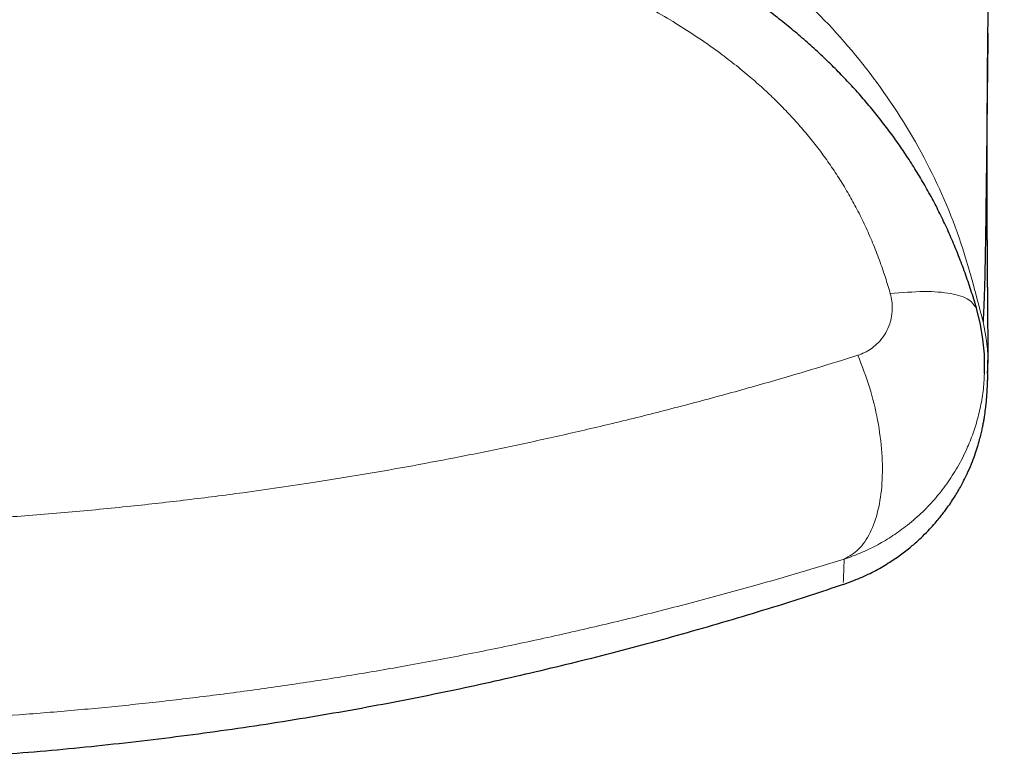
# Model space of a CAD drawing. Units: millimetres. Extents: x 8 to 849, y 12 to 809.
# Drawn here: x 482 to 489, y 331 to 336 of the extents above; entities that cross this region are included whole.
import ezdxf

# ---------------------------------------------------------------- set-up
doc = ezdxf.new("R2010")
doc.units = ezdxf.units.MM

msp = doc.modelspace()

# ---------------------------------------------------------------- linework, layer by layer
at = {"color": 252, "linetype": 'Continuous', "lineweight": 0}
msp.add_line((488.5601, 333.7531), (488.5573, 333.7622), dxfattribs=at)
at = {"color": 7, "linetype": 'Continuous', "lineweight": 30}
msp.add_line((487.713, 332.0255), (487.7128, 332.0248), dxfattribs=at)
at = {"color": 7, "linetype": 'Continuous', "lineweight": 30, "flags": 128}
msp.add_lwpolyline([(488.6079, 333.349), (488.6093, 333.378), (488.6075, 333.4715), (488.5988, 333.5651), (488.583, 333.6595), (488.5601, 333.7531), (488.5601, 333.7531), (488.5601, 333.7531)], dxfattribs=at)
at = {"color": 7, "linetype": 'Continuous', "lineweight": 30}
for points, knots in [([(488.6295, 335.4588), (488.6295, 335.4628), (488.6297, 335.4758), (488.6299, 335.4964), (488.6302, 335.5197), (488.6305, 335.5397), (488.6308, 335.5565), (488.631, 335.571), (488.6312, 335.5875), (488.6315, 335.6065), (488.6319, 335.6282), (488.6323, 335.6506), (488.6327, 335.6734), (488.6331, 335.6959), (488.6335, 335.7179), (488.6339, 335.7391), (488.6344, 335.7607), (488.6348, 335.7839), (488.6354, 335.8103), (488.636, 335.8387), (488.6367, 335.8675), (488.6373, 335.8944), (488.6379, 335.9207), (488.6386, 335.9478), (488.6393, 335.9766), (488.64, 336.0062), (488.6408, 336.0353), (488.6417, 336.0678), (488.6427, 336.1046), (488.6439, 336.1469), (488.6452, 336.1906), (488.6466, 336.235), (488.648, 336.2788), (488.6492, 336.3169), (488.6503, 336.3499), (488.6513, 336.3792), (488.6523, 336.4106), (488.6534, 336.4432), (488.6546, 336.4755), (488.6557, 336.5057), (488.6567, 336.535), (488.6578, 336.5645), (488.659, 336.5956), (488.6602, 336.6285), (488.6616, 336.6637), (488.663, 336.7004), (488.6644, 336.737), (488.6659, 336.7721), (488.6671, 336.8028), (488.6682, 336.8296), (488.6691, 336.8527), (488.6701, 336.8763), (488.6712, 336.9014), (488.6723, 336.9268), (488.6733, 336.9525), (488.6744, 336.9776), (488.6755, 337.0026), (488.6765, 337.026), (488.6775, 337.0474), (488.6784, 337.068), (488.6793, 337.0891), (488.6803, 337.1118), (488.6814, 337.1365), (488.6826, 337.1626), (488.6838, 337.1884), (488.6849, 337.2125), (488.6859, 337.234), (488.6867, 337.2534), (488.6876, 337.2713), (488.6884, 337.2882), (488.6892, 337.3053), (488.69, 337.3234), (488.6909, 337.3434), (488.692, 337.3651), (488.693, 337.3875), (488.694, 337.4088), (488.6949, 337.4276), (488.6957, 337.4436), (488.6964, 337.4572), (488.6969, 337.4691), (488.6975, 337.4817), (488.6983, 337.4968), (488.6992, 337.5157), (488.7003, 337.5379), (488.7015, 337.5624), (488.7028, 337.5898), (488.7042, 337.6183), (488.7056, 337.6466), (488.7068, 337.6707), (488.7079, 337.6925), (488.7089, 337.7138), (488.7101, 337.738), (488.7115, 337.7644), (488.7128, 337.7914), (488.7141, 337.8173), (488.7154, 337.8419), (488.7166, 337.8651), (488.7177, 337.8871), (488.7188, 337.9082), (488.7199, 337.93), (488.721, 337.9532), (488.7223, 337.9776), (488.7235, 338.0018), (488.7247, 338.0247), (488.7258, 338.0454), (488.7267, 338.0641), (488.7277, 338.0831), (488.7288, 338.1042), (488.7301, 338.129), (488.7315, 338.1565), (488.7328, 338.1812), (488.7336, 338.1966), (488.7339, 338.2021)], [0, 0, 0, 0, 0.00469, 0.015526, 0.025325, 0.034091, 0.041826, 0.048801, 0.055802, 0.065555, 0.075454, 0.085454, 0.094951, 0.105358, 0.114788, 0.123395, 0.132469, 0.142298, 0.152884, 0.165945, 0.178011, 0.189028, 0.199465, 0.210675, 0.222519, 0.234918, 0.246782, 0.258, 0.27426, 0.291153, 0.308659, 0.326179, 0.343513, 0.359989, 0.370598, 0.381731, 0.393741, 0.406578, 0.418968, 0.430347, 0.440735, 0.452005, 0.463394, 0.475454, 0.488498, 0.502364, 0.515786, 0.528493, 0.540616, 0.549008, 0.557293, 0.565489, 0.574307, 0.584122, 0.592531, 0.601553, 0.610611, 0.618802, 0.626115, 0.63303, 0.640265, 0.648129, 0.656621, 0.665741, 0.675057, 0.683114, 0.69043, 0.697006, 0.702843, 0.708637, 0.714123, 0.72021, 0.726898, 0.734184, 0.742018, 0.749358, 0.755456, 0.760755, 0.765256, 0.76896, 0.772553, 0.777691, 0.783895, 0.791165, 0.799486, 0.807872, 0.817998, 0.827154, 0.835341, 0.841311, 0.848124, 0.855847, 0.864481, 0.873406, 0.881595, 0.889033, 0.896763, 0.903474, 0.909777, 0.916551, 0.9238, 0.931525, 0.93918, 0.946322, 0.952674, 0.958236, 0.963504, 0.970022, 0.977547, 0.986079, 0.995071, 1, 1, 1, 1]), ([(488.5592, 333.7553), (488.5584, 333.7581), (488.5475, 333.7986), (488.5231, 333.8756), (488.486, 333.9854), (488.4456, 334.0927), (488.4024, 334.1974), (488.3567, 334.2988), (488.3084, 334.3973), (488.2574, 334.4931), (488.2033, 334.5875), (488.1459, 334.6805), (488.0854, 334.772), (488.0219, 334.8619), (487.9554, 334.9498), (487.8862, 335.0357), (487.8144, 335.1193), (487.7401, 335.2005), (487.6628, 335.28), (487.5823, 335.3581), (487.4983, 335.4349), (487.4109, 335.5104), (487.3202, 335.5843), (487.2264, 335.6566), (487.13, 335.7266), (487.0301, 335.7951), (486.9264, 335.8625), (486.818, 335.929), (486.7056, 335.994), (486.5951, 336.0546), (486.5213, 336.0922), (486.4867, 336.1098)], [0, 0, 0, 0, 0.002739, 0.039615, 0.07599, 0.111865, 0.147248, 0.182188, 0.216004, 0.249648, 0.283435, 0.317339, 0.351331, 0.385383, 0.419463, 0.453533, 0.487563, 0.52137, 0.555388, 0.589916, 0.624945, 0.660461, 0.696442, 0.732856, 0.769659, 0.8063, 0.84447, 0.883717, 0.923589, 0.964164, 1, 1, 1, 1]), ([(488.63, 335.5038), (488.6288, 335.4013), (488.6259, 335.1489), (488.6222, 334.8063), (488.6183, 334.4707), (488.6144, 334.1906), (488.6102, 333.9643), (488.6053, 333.7868), (488.6014, 333.7133), (488.5995, 333.6766)], [0, 0, 0, 0, 0.103212, 0.254039, 0.404786, 0.5532, 0.70204, 0.85105, 1, 1, 1, 1]), ([(488.629, 333.3521), (488.6292, 333.3582), (488.6296, 333.3701), (488.63, 333.388), (488.6303, 333.4054), (488.6305, 333.4224), (488.6307, 333.4387), (488.6308, 333.4544), (488.6309, 333.4695), (488.631, 333.4839), (488.631, 333.4976), (488.6311, 333.5109), (488.6311, 333.5235), (488.6311, 333.5354), (488.631, 333.546), (488.631, 333.5552), (488.631, 333.5631), (488.631, 333.5708), (488.6309, 333.58), (488.6309, 333.5912), (488.6308, 333.6049), (488.6307, 333.6197), (488.6306, 333.6352), (488.6305, 333.6512), (488.6304, 333.668), (488.6303, 333.6854), (488.6301, 333.7038), (488.63, 333.7225), (488.6299, 333.7396), (488.6297, 333.7552), (488.6296, 333.7689), (488.6295, 333.7832), (488.6294, 333.7982), (488.6292, 333.8135), (488.6291, 333.8288), (488.629, 333.8435), (488.6288, 333.8566), (488.6287, 333.868), (488.6287, 333.8779), (488.6286, 333.8873), (488.6285, 333.8961), (488.6284, 333.9044), (488.6284, 333.9123), (488.6283, 333.9202), (488.6282, 333.9287), (488.6282, 333.9382), (488.6281, 333.9487), (488.628, 333.9602), (488.6279, 333.9728), (488.6278, 333.9865), (488.6277, 334.0013), (488.6275, 334.0168), (488.6274, 334.0382), (488.6272, 334.0647), (488.627, 334.0962), (488.6268, 334.1254), (488.6266, 334.1525), (488.6265, 334.1776), (488.6263, 334.202), (488.6262, 334.2258), (488.6261, 334.2495), (488.626, 334.2739), (488.6259, 334.2976), (488.6258, 334.3206), (488.6257, 334.3423), (488.6257, 334.3638), (488.6256, 334.3846), (488.6255, 334.4042), (488.6255, 334.4226), (488.6255, 334.438), (488.6254, 334.4509), (488.6254, 334.462), (488.6254, 334.4739), (488.6254, 334.4869), (488.6253, 334.5011), (488.6253, 334.5174), (488.6253, 334.536), (488.6253, 334.557), (488.6253, 334.5792), (488.6252, 334.6038), (488.6252, 334.6309), (488.6253, 334.6607), (488.6253, 334.6914), (488.6253, 334.722), (488.6253, 334.7514), (488.6254, 334.7777), (488.6254, 334.8011), (488.6255, 334.8217), (488.6255, 334.8408), (488.6256, 334.8586), (488.6256, 334.8804), (488.6257, 334.9063), (488.6258, 334.9316), (488.6259, 334.9518), (488.626, 334.9679), (488.626, 334.9858), (488.6261, 335.0059), (488.6262, 335.0283), (488.6263, 335.0519), (488.6265, 335.0734), (488.6266, 335.0919), (488.6266, 335.1073), (488.6267, 335.1214), (488.6268, 335.1344), (488.6269, 335.1463), (488.627, 335.1584), (488.627, 335.172), (488.6272, 335.188), (488.6273, 335.2067), (488.6274, 335.228), (488.6276, 335.2519), (488.6278, 335.2785), (488.6281, 335.3078), (488.6284, 335.34), (488.6287, 335.3747), (488.629, 335.4121), (488.6294, 335.4493), (488.6297, 335.4743), (488.6298, 335.4859)], [0, 0, 0, 0, 0.015424, 0.030309, 0.044651, 0.05845, 0.071703, 0.084187, 0.096142, 0.107567, 0.118433, 0.1287, 0.138367, 0.147433, 0.155897, 0.162125, 0.167981, 0.173489, 0.179121, 0.188234, 0.198047, 0.208561, 0.219697, 0.23071, 0.241413, 0.253629, 0.265412, 0.27714, 0.289503, 0.297709, 0.306178, 0.314909, 0.323903, 0.33316, 0.342293, 0.350878, 0.358915, 0.364846, 0.370438, 0.375692, 0.380607, 0.385184, 0.389423, 0.393552, 0.398165, 0.403289, 0.408927, 0.415077, 0.421739, 0.428914, 0.4366, 0.444755, 0.452866, 0.469233, 0.48475, 0.499418, 0.511705, 0.523505, 0.534831, 0.545685, 0.556201, 0.567088, 0.57845, 0.587709, 0.597258, 0.606632, 0.615447, 0.623703, 0.6314, 0.638538, 0.642901, 0.647328, 0.652185, 0.657472, 0.663189, 0.669336, 0.677132, 0.685515, 0.694246, 0.703224, 0.714235, 0.725596, 0.737307, 0.74893, 0.759773, 0.769827, 0.7778, 0.785196, 0.792015, 0.798258, 0.804141, 0.81516, 0.825469, 0.830452, 0.835937, 0.842024, 0.848714, 0.856368, 0.864592, 0.872363, 0.877801, 0.882809, 0.887388, 0.891536, 0.895312, 0.898815, 0.903116, 0.908215, 0.914112, 0.920809, 0.928305, 0.936601, 0.945698, 0.955597, 0.966298, 0.977591, 0.989661, 1, 1, 1, 1]), ([(487.7129, 332.0127), (487.7493, 332.0259), (487.8203, 332.0515), (487.9186, 332.0997), (488.0065, 332.151), (488.0833, 332.2039), (488.1492, 332.2561), (488.2046, 332.3057), (488.2501, 332.3509), (488.2865, 332.3903), (488.315, 332.4236), (488.337, 332.4509), (488.3566, 332.4763), (488.3872, 332.5181), (488.4255, 332.5759), (488.4664, 332.6474), (488.4999, 332.7148), (488.5269, 332.7773), (488.5483, 332.8343), (488.565, 332.8853), (488.5779, 332.9301), (488.5876, 332.9686), (488.5946, 333.0001), (488.5999, 333.0262), (488.6046, 333.0519), (488.6102, 333.0856), (488.6155, 333.1241), (488.6185, 333.1526), (488.6201, 333.1692), (488.6208, 333.1772), (488.6215, 333.1847), (488.6221, 333.1915), (488.6226, 333.1979), (488.623, 333.2037), (488.6234, 333.2092), (488.6238, 333.2149), (488.6242, 333.221), (488.6246, 333.2274), (488.625, 333.2344), (488.6255, 333.2418), (488.6259, 333.2497), (488.6263, 333.2582), (488.6268, 333.2673), (488.6272, 333.277), (488.6277, 333.2875), (488.6282, 333.2987), (488.6286, 333.3107), (488.6291, 333.3237), (488.6295, 333.336), (488.6297, 333.3442), (488.6298, 333.3476)], [0, 0, 0, 0, 0.0174964, 0.0340162, 0.0494077, 0.0635462, 0.0763349, 0.0877056, 0.0976183, 0.1060633, 0.1130675, 0.1189177, 0.1246304, 0.1303319, 0.1474038, 0.1645352, 0.1818617, 0.199525, 0.2176655, 0.2364167, 0.2559006, 0.2762264, 0.2974893, 0.3194784, 0.3417095, 0.364179, 0.4154012, 0.467903, 0.4818719, 0.4959329, 0.5100869, 0.5243348, 0.5386774, 0.5535842, 0.5681779, 0.5846575, 0.6030229, 0.6232741, 0.6454111, 0.6694337, 0.6953419, 0.7231354, 0.7528142, 0.7843779, 0.8178263, 0.853159, 0.8903759, 0.9294765, 0.9704604, 1, 1, 1, 1]), ([(473.7227, 332.0145), (473.8774, 331.9637), (474.2147, 331.8528), (474.74, 331.699), (475.2971, 331.5498), (475.8579, 331.4155), (476.422, 331.2956), (476.9891, 331.1904), (477.5429, 331.1026), (478.0829, 331.0308), (478.6084, 330.9736), (479.1352, 330.9292), (479.6629, 330.8974), (480.1912, 330.8783), (480.7359, 330.8717), (481.2965, 330.8791), (481.8728, 330.9018), (482.4483, 330.9396), (483.0226, 330.9925), (483.5953, 331.0605), (484.1661, 331.1434), (484.7187, 331.2384), (485.253, 331.3441), (485.7691, 331.459), (486.2822, 331.586), (486.7921, 331.7255), (487.2705, 331.8673), (487.5771, 331.9683), (487.7163, 332.0141)], [0, 0, 0, 0, 0.0343183, 0.0748064, 0.1152992, 0.1557954, 0.1962936, 0.2367926, 0.2772918, 0.3144159, 0.3515394, 0.3886623, 0.4257847, 0.4629068, 0.5000287, 0.5405253, 0.581022, 0.6215193, 0.6620171, 0.7025157, 0.7430149, 0.7835142, 0.8206382, 0.8577612, 0.8948821, 0.932, 0.9691136, 1, 1, 1, 1])]:
    msp.add_open_spline(points, degree=3, knots=knots, dxfattribs=at)
at = {"color": 252, "linetype": 'Continuous', "lineweight": 0}
for points, knots in [([(488.6003, 333.6728), (488.5508, 333.8648), (488.452, 334.2486), (488.202, 334.7905), (487.8732, 335.287), (487.4725, 335.7278), (487.0131, 336.1068), (486.5103, 336.4252), (485.9762, 336.6873), (485.3096, 336.9407), (484.5049, 337.1563), (483.5667, 337.3133), (482.6201, 337.4081), (481.6705, 337.4578), (481.0368, 337.4665), (480.72, 337.4665), (480.72, 337.4665)], [0, 0, 0, 0, 0.062509, 0.12494, 0.187376, 0.249869, 0.312328, 0.37485, 0.437357, 0.499864, 0.599758, 0.699823, 0.79994, 0.899967, 0.999997, 1, 1, 1, 1]), ([(480.72, 336.6617), (480.8331, 336.6614), (481.0594, 336.6609), (481.3989, 336.6557), (481.795, 336.6455), (482.2477, 336.6265), (482.7142, 336.5964), (483.124, 336.5602), (483.4773, 336.5213), (483.8097, 336.477), (484.1349, 336.4254), (484.4605, 336.3646), (484.7867, 336.2933), (485.1132, 336.2098), (485.3787, 336.1306), (485.5892, 336.06), (485.7464, 336.003), (485.9023, 335.9421), (486.0568, 335.8769), (486.2094, 335.8071), (486.3601, 335.7323), (486.5087, 335.6522), (486.6522, 335.5678), (486.79, 335.4795), (486.9132, 335.3932), (487.0248, 335.3085), (487.1198, 335.2307), (487.2062, 335.1544), (487.2845, 335.0803), (487.3601, 335.0035), (487.4328, 334.9239), (487.5029, 334.8412), (487.5699, 334.7558), (487.6336, 334.6673), (487.6937, 334.5763), (487.7496, 334.4834), (487.803, 334.3859), (487.8534, 334.2837), (487.9007, 334.1762), (487.9433, 334.0669), (487.9807, 333.9593), (488.0017, 333.8879), (488.0118, 333.8538)], [0, 0, 0, 0, 0.040422, 0.080876, 0.121343, 0.182146, 0.243, 0.288824, 0.329702, 0.37058, 0.409306, 0.44803, 0.489607, 0.529371, 0.569132, 0.589103, 0.609074, 0.629104, 0.649135, 0.669155, 0.689174, 0.709355, 0.729535, 0.748672, 0.767807, 0.783273, 0.798738, 0.811693, 0.824535, 0.837378, 0.850334, 0.86329, 0.876401, 0.889512, 0.902749, 0.915987, 0.928999, 0.943385, 0.957773, 0.972268, 0.986764, 1, 1, 1, 1]), ([(488.0118, 333.8538), (488.0155, 333.8381), (488.0229, 333.8068), (488.0256, 333.753), (488.0187, 333.6941), (487.9987, 333.6333), (487.9676, 333.5789), (487.9304, 333.5361), (487.8904, 333.5038), (487.8505, 333.4798), (487.8209, 333.469), (487.8062, 333.4636)], [0, 0, 0, 0, 0.090766, 0.181576, 0.312785, 0.444107, 0.574975, 0.705872, 0.803802, 0.902119, 1, 1, 1, 1]), ([(488.5995, 333.6766), (488.6181, 333.5825), (488.6397, 333.473), (488.6267, 333.3635), (488.6249, 333.3481)], [0, 0, 0, 0, 0.8596166, 1, 1, 1, 1]), ([(473.6338, 333.4636), (473.7402, 333.4305), (473.953, 333.3643), (474.2799, 333.2693), (474.612, 333.1776), (474.9476, 333.0904), (475.2864, 333.0078), (475.6285, 332.9298), (475.9758, 332.8561), (476.3282, 332.7869), (476.6846, 332.7226), (477.0399, 332.6641), (477.3936, 332.6114), (477.7454, 332.5644), (478.0997, 332.5224), (478.4671, 332.4845), (478.8473, 332.4513), (479.2404, 332.4236), (479.6461, 332.4017), (480.0643, 332.3865), (480.4945, 332.3785), (480.9021, 332.3783), (481.2865, 332.3846), (481.6474, 332.3959), (482.0214, 332.4133), (482.408, 332.4375), (482.8065, 332.4691), (483.1903, 332.5061), (483.5592, 332.5477), (483.8722, 332.5877), (484.1423, 332.6257), (484.3985, 332.6643), (484.6809, 332.7101), (484.9885, 332.7643), (485.3008, 332.8235), (485.6174, 332.8881), (485.9376, 332.9581), (486.2662, 333.0347), (486.6022, 333.1183), (486.9448, 333.2092), (487.259, 333.2977), (487.5462, 333.3826), (487.7195, 333.4366), (487.8062, 333.4636)], [0, 0, 0, 0, 0.025464, 0.050939, 0.076413, 0.101877, 0.126886, 0.151895, 0.177038, 0.202193, 0.227347, 0.252491, 0.276621, 0.300761, 0.324901, 0.349031, 0.375339, 0.401655, 0.427963, 0.456504, 0.485054, 0.513595, 0.537572, 0.561554, 0.585531, 0.612278, 0.639032, 0.665778, 0.689998, 0.714217, 0.730011, 0.745806, 0.767447, 0.789092, 0.810733, 0.833998, 0.857268, 0.880533, 0.906513, 0.9325, 0.95848, 0.97924, 1, 1, 1, 1]), ([(487.7194, 332.173), (487.7513, 332.1911), (487.815, 332.2274), (487.8873, 332.3355), (487.9381, 332.4772), (487.9634, 332.6498), (487.9628, 332.8443), (487.9355, 333.0515), (487.8846, 333.263), (487.8323, 333.3968), (487.8062, 333.4636)], [0, 0, 0, 0, 0.125, 0.25, 0.375, 0.5, 0.625, 0.75, 0.875, 1, 1, 1, 1]), ([(487.7194, 332.173), (487.7194, 332.173), (487.7539, 332.1843), (487.8222, 332.2099), (487.9216, 332.257), (488.0177, 332.313), (488.1137, 332.3807), (488.1904, 332.4463), (488.2648, 332.5201), (488.3333, 332.5985), (488.3942, 332.6837), (488.4383, 332.7561), (488.469, 332.8126), (488.503, 332.8836), (488.5377, 332.9703), (488.5695, 333.0741), (488.5924, 333.1816), (488.6049, 333.2737), (488.6071, 333.3299), (488.6079, 333.349)], [0, 0, 0, 0, 0.000038, 0.069225, 0.13909, 0.209964, 0.281546, 0.363653, 0.402978, 0.482193, 0.562666, 0.603342, 0.644405, 0.685669, 0.753977, 0.822943, 0.892893, 0.963536, 1, 1, 1, 1]), ([(487.7196, 332.173), (487.6264, 332.1446), (487.44, 332.0877), (487.128, 331.9979), (486.7836, 331.9039), (486.4053, 331.8074), (486.0311, 331.7186), (485.662, 331.6374), (485.2988, 331.5633), (484.9385, 331.4958), (484.5817, 331.4346), (484.2289, 331.3795), (483.8792, 331.3303), (483.5328, 331.2868), (483.1903, 331.2487), (482.8449, 331.2154), (482.4969, 331.187), (482.1466, 331.1635), (481.794, 331.1451), (481.4394, 331.1318), (481.083, 331.1238), (480.7253, 331.121), (480.3667, 331.1236), (480.0074, 331.1316), (479.6233, 331.1459), (479.2148, 331.1679), (478.7886, 331.1985), (478.3704, 331.2361), (477.9605, 331.2802), (477.5537, 331.3309), (477.1601, 331.3869), (476.7798, 331.4475), (476.4128, 331.5119), (476.0498, 331.5814), (475.7246, 331.649), (475.4362, 331.7129), (475.155, 331.7786), (474.8492, 331.8541), (474.5202, 331.9405), (474.2231, 332.0232), (473.9566, 332.1008), (473.7991, 332.149), (473.7203, 332.173)], [0, 0, 0, 0, 0.022423, 0.044846, 0.07362, 0.102401, 0.131175, 0.157614, 0.184059, 0.210498, 0.235373, 0.260253, 0.285127, 0.308749, 0.332376, 0.355998, 0.379808, 0.403622, 0.427432, 0.451478, 0.475528, 0.499574, 0.523815, 0.548061, 0.572302, 0.601702, 0.631101, 0.659316, 0.687546, 0.715776, 0.743991, 0.770176, 0.796372, 0.822569, 0.848753, 0.867605, 0.886457, 0.911663, 0.936875, 0.962081, 0.98104, 1, 1, 1, 1]), ([(487.7194, 332.173), (487.7179, 332.1173), (487.7154, 332.0253), (487.7137, 332.0255), (487.713, 332.0255)], [0, 0, 0, 0, 0.604711, 1, 1, 1, 1])]:
    msp.add_open_spline(points, degree=3, knots=knots, dxfattribs=at)
msp.add_open_spline([(488.0118, 333.8538), (488.0856, 333.8602), (488.2334, 333.8732), (488.4023, 333.8581), (488.5223, 333.8201), (488.5475, 333.7754), (488.5601, 333.7531)], degree=3, dxfattribs=at)

doc.saveas('drawing.dxf')
